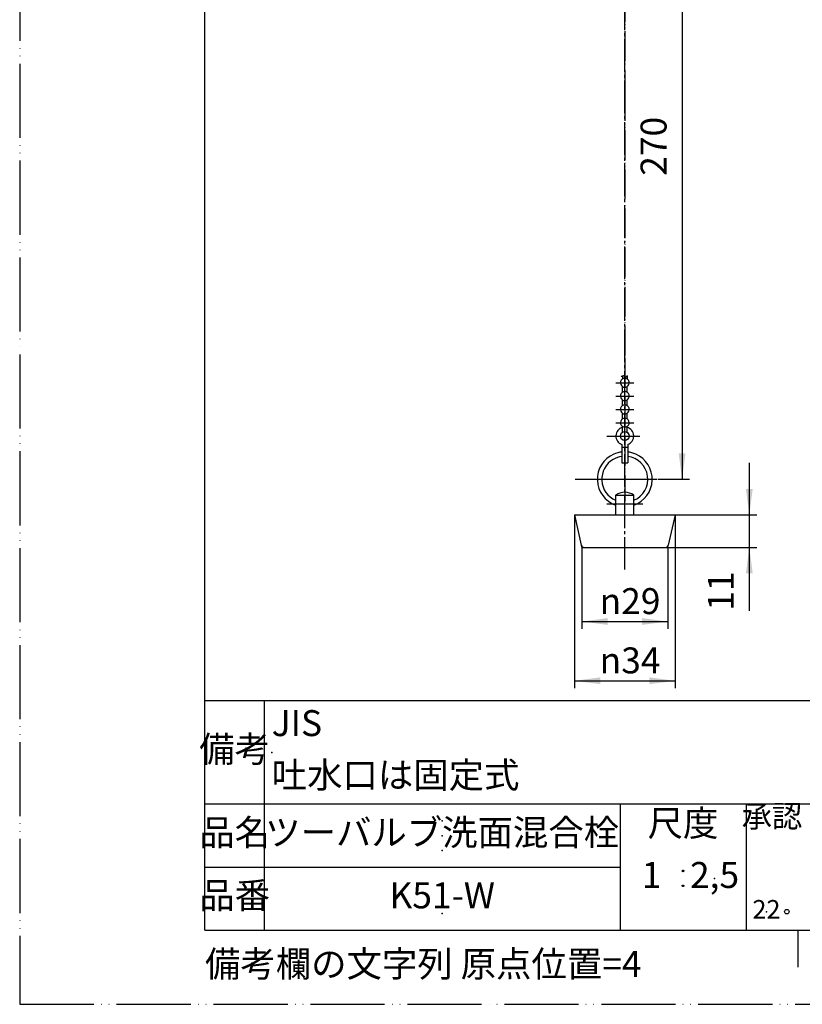
# Model space of a CAD drawing. Units: millimetres. Extents: x 0 to 525, y 0 to 742.
# Drawn here: x 0 to 264, y 0 to 332 of the extents above; entities that cross this region are included whole.
import ezdxf

# ---------------------------------------------------------------- set-up
doc = ezdxf.new("R2010")
doc.units = ezdxf.units.MM
for name, pattern in [('DASH_CENTER', [14, 11, -1, 1, -1]), ('DOT_CENTER', [14, 12, -1, 0, -1]), ('PHANTOM', [13, 10, -1, 0, -1, 0, -1])]:
    doc.linetypes.add(name, pattern=pattern)
doc.layers.add('1', color=7, linetype='Continuous')
doc.styles.add('CONVERTER_11', font='MS Mincho.ttf', dxfattribs={"width": 0.89})
doc.styles.add('CONVERTER_12', font='txt.shx', dxfattribs={"width": 0.9})
doc.dimstyles.new('ME10_DIM_12', dxfattribs={"dimtxt": 8.75, "dimasz": 8.75, "dimexe": 2.5, "dimexo": 0, "dimgap": 2.5, "dimtad": 1, "dimdsep": 46, "dimtxsty": 'CONVERTER_12', "dimsah": 1, "dimcen": 0.09, "dimclrd": 2, "dimclre": 2, "dimclrt": 7, "dimadec": 0, "dimazin": 0, "dimtfac": 1, "dimtdec": 4, "dimtix": 1, "dimtmove": 0, "dimatfit": 3, "dimfxl": 1, "dimtolj": 1, "dimtzin": 0, "dimarcsym": 0})
doc.dimstyles.new('ME10_DIM_13', dxfattribs={"dimtxt": 8.75, "dimasz": 8.75, "dimexe": 2.5, "dimexo": 0, "dimgap": 2.5, "dimtad": 1, "dimdsep": 46, "dimtxsty": 'CONVERTER_12', "dimsah": 1, "dimcen": 0.09, "dimclrd": 2, "dimclre": 2, "dimclrt": 7, "dimadec": 0, "dimazin": 0, "dimtfac": 1, "dimtdec": 4, "dimtix": 1, "dimtmove": 0, "dimatfit": 3, "dimfxl": 1, "dimtolj": 1, "dimtzin": 0, "dimarcsym": 0})
doc.dimstyles.new('ME10_DIM_14', dxfattribs={"dimtxt": 8.75, "dimasz": 8.75, "dimexe": 2.5, "dimexo": 0, "dimgap": 2.5, "dimtad": 1, "dimdsep": 46, "dimtxsty": 'CONVERTER_12', "dimsah": 1, "dimcen": 0.09, "dimclrd": 2, "dimclre": 2, "dimclrt": 7, "dimadec": 0, "dimazin": 0, "dimtfac": 1, "dimtdec": 4, "dimtix": 1, "dimtmove": 0, "dimatfit": 3, "dimfxl": 1, "dimtolj": 1, "dimtzin": 0, "dimarcsym": 0})
doc.dimstyles.new('ME10_DIM_15', dxfattribs={"dimtxt": 8.75, "dimasz": 8.75, "dimexe": 2.5, "dimexo": 0, "dimgap": 2.5, "dimtad": 1, "dimdsep": 46, "dimtxsty": 'CONVERTER_12', "dimsah": 1, "dimcen": 0.09, "dimclrd": 2, "dimclre": 2, "dimclrt": 7, "dimadec": 0, "dimazin": 0, "dimtfac": 1, "dimtdec": 4, "dimtix": 1, "dimtmove": 0, "dimatfit": 3, "dimfxl": 1, "dimtolj": 1, "dimtzin": 0, "dimarcsym": 0})

# ---------------------------------------------------------------- blocks, each defined once
blk = doc.blocks.new('開示A4')
at = {"layer": '1', "color": 4, "linetype": 'PHANTOM'}
for p, q in [((0, 297), (0, 0)), ((0, 0), (210, 0))]:
    blk.add_line(p, q, dxfattribs=at)
at = {"layer": '1', "color": 7, "linetype": 'Continuous'}
for p, q in [((25, 10), (25, 148.5)), ((25, 41), (200, 41)), ((200, 27), (25, 27)), ((25, 10), (105, 10)), ((105, 10), (200, 10))]:
    blk.add_line(p, q, dxfattribs=at)
at = {"layer": '1', "color": 2, "linetype": 'Continuous'}
for p, q in [((33, 41), (33, 27)), ((33, 27), (33, 10)), ((81, 27), (81, 10)), ((98, 27), (98, 10)), ((25, 18.5), (81, 18.5)), ((105, 10), (105, 5))]:
    blk.add_line(p, q, dxfattribs=at)
at = {"layer": '1', "color": 7, "linetype": 'DOT_CENTER'}
for centre in [(89.5, 18), (89.5, 16)]:
    blk.add_circle(centre, 0.1, dxfattribs=at)
at = {"layer": '1', "color": 7, "linetype": 'Continuous'}
blk.add_circle((103.5, 12.5), 0.3, dxfattribs=at)
at = {"layer": '1', "color": 4}
for p in [(34, 34), (57, 24.75), (57, 22.75), (57, 20.75), (57, 16.25), (85.25, 17), (93.75, 17), (57, 14.25), (57, 12.25), (100.75, 12.5)]:
    blk.add_point(p, dxfattribs=at)
at = {"layer": '1', "color": 2, "attachment_point": 5, "style": 'CONVERTER_11'}
for s, insert, char_height, line_spacing_factor in [('備考', (29, 34), 3.5, 0.454545), ('尺度', (89.5, 24), 3.5, 0.545455), ('承認', (101.5, 25), 3, 0.590909), ('品名', (29, 22.75), 3.5, 0.727273), ('品番', (29, 14.25), 3.5, 0.727273)]:
    blk.add_mtext(s, dxfattribs=dict(at, insert=insert, char_height=char_height, line_spacing_factor=line_spacing_factor))
at = {"layer": '1', "color": 250, "insert": (25, 5), "char_height": 3.5, "attachment_point": 4, "line_spacing_factor": 0.545455, "style": 'CONVERTER_11'}
blk.add_mtext('備考欄の文字列 原点位置=4', dxfattribs=at)
blk = doc.blocks.new('H28-4-C2__1', base_point=(656.41, 480.93))
at = {"layer": '1', "color": 7, "linetype": 'Continuous'}
for p, q in [((414.41, 456.62), (414.41, 438.01)), ((414.41, 456.62), (416.01, 456.62)), ((416.01, 456.62), (416.01, 438.01)), ((414.41, 438.01), (416.01, 438.01))]:
    blk.add_line(p, q, dxfattribs=at)
for radius, start, end in [(9.25, 113.8494, 263.7937), (9.25, 90, 113.8494), (9.25, 276.2063, 90), (7.75, 120.0678, 262.5863), (7.75, 90, 120.0678), (7.75, 277.4137, 90)]:
    blk.add_arc((204.1, 447.37), radius, start, end, dxfattribs=at)
blk = doc.blocks.new('H28-5-C2', base_point=(137.86, 214.36))
at = {"layer": '1', "color": 7, "linetype": 'Continuous'}
for p, q in [((203.1, 435.57), (203.1, 441.75)), ((205.1, 441.75), (203.1, 441.75)), ((204.1, 434.25), (204.1, 441.75)), ((205.1, 435.57), (205.1, 441.75)), ((414.21, 435.57), (414.21, 441.75)), ((414.41, 441.75), (414.21, 441.75)), ((416.21, 441.75), (416.01, 441.75)), ((416.21, 435.57), (416.21, 441.75)), ((203.1, 436.6), (205.1, 436.6)), ((414.21, 436.6), (416.21, 436.6)), ((415.21, 434.25), (415.21, 438.01)), ((204.1, 190.24), (204.1, 182.74)), ((203.1, 188.91), (203.1, 182.74)), ((205.1, 187.88), (203.1, 187.88)), ((205.1, 188.91), (205.1, 182.74)), ((203.1, 182.74), (205.1, 182.74))]:
    blk.add_line(p, q, dxfattribs=at)
at = {"layer": '1', "color": 4, "linetype": 'PHANTOM'}
blk.add_line((419.21, 432.75), (411.21, 432.75), dxfattribs=at)
at = {"layer": '1', "color": 7, "linetype": 'Continuous'}
for centre in [(204.1, 432.75), (415.21, 432.75), (204.1, 191.74)]:
    blk.add_circle(centre, 1.5, dxfattribs=at)
for centre, start, end in [((204.1, 432.75), 109.4712, 255.5225), ((204.1, 432.75), 284.4775, 70.5288), ((415.21, 432.75), 109.4712, 255.5225), ((415.21, 432.75), 284.4775, 70.5288), ((204.1, 191.74), 104.4775, 250.5288), ((204.1, 191.74), 289.4712, 75.5225)]:
    blk.add_arc(centre, 3, start, end, dxfattribs=at)
blk = doc.blocks.new('H28-6-M11', base_point=(90.7, 560.78))
at = {"layer": '1', "color": 7, "linetype": 'Continuous'}
for p, q in [((203.35, 431.45), (203.35, 429.55)), ((204.85, 431.45), (204.85, 429.55)), ((414.46, 431.45), (414.46, 429.55)), ((415.96, 431.45), (415.96, 429.55)), ((203.35, 426.95), (203.35, 425.05)), ((204.85, 426.95), (204.85, 425.05)), ((414.46, 426.95), (414.46, 425.05)), ((415.96, 426.95), (415.96, 425.05)), ((203.35, 422.45), (203.35, 420.55)), ((204.85, 422.45), (204.85, 420.55)), ((414.46, 422.45), (414.46, 420.55)), ((415.96, 422.45), (415.96, 420.55)), ((203.35, 417.95), (203.35, 416.99)), ((204.85, 417.95), (204.85, 416.5)), ((414.46, 417.95), (414.46, 416.05)), ((415.96, 417.95), (415.96, 416.05)), ((414.46, 413.45), (414.46, 411.55)), ((415.96, 413.45), (415.96, 411.55)), ((203.35, 212.2), (203.35, 211.04)), ((204.85, 211.94), (204.85, 211.04)), ((203.35, 206.54), (203.35, 208.44)), ((204.85, 206.54), (204.85, 208.44)), ((203.35, 202.04), (203.35, 203.94)), ((204.85, 202.04), (204.85, 203.94)), ((203.35, 197.54), (203.35, 199.44)), ((204.85, 197.54), (204.85, 199.44)), ((203.35, 193.04), (203.35, 194.94)), ((204.85, 193.04), (204.85, 194.94))]:
    blk.add_line(p, q, dxfattribs=at)
at = {"layer": '1', "color": 4, "linetype": 'PHANTOM'}
for p, q in [((417.71, 428.25), (412.71, 428.25)), ((417.71, 423.75), (412.71, 423.75)), ((417.71, 419.25), (412.71, 419.25)), ((417.71, 414.75), (412.71, 414.75)), ((417.71, 410.25), (412.71, 410.25))]:
    blk.add_line(p, q, dxfattribs=at)
at = {"layer": '1', "color": 7, "linetype": 'Continuous'}
for centre, start, end in [((204.1, 428.25), 300, 240), ((415.21, 428.25), 300, 240), ((204.1, 428.25), 240, 300), ((415.21, 428.25), 240, 300), ((204.1, 423.75), 120, 60), ((204.1, 423.75), 60, 120), ((415.21, 423.75), 120, 60), ((415.21, 423.75), 60, 120), ((204.1, 419.25), 120, 60), ((204.1, 419.25), 60, 120), ((415.21, 419.25), 120, 60), ((415.21, 419.25), 60, 120), ((415.21, 414.75), 120, 60), ((415.21, 414.75), 60, 120), ((415.21, 410.25), 120, 60), ((415.21, 410.25), 60, 120), ((204.1, 209.74), 300, 240), ((204.1, 205.24), 300, 240), ((204.1, 209.74), 240, 300), ((204.1, 205.24), 240, 300), ((204.1, 200.74), 300, 240), ((204.1, 200.74), 240, 300), ((204.1, 196.24), 120, 60), ((204.1, 196.24), 60, 120)]:
    blk.add_arc(centre, 1.5, start, end, dxfattribs=at)
at = {"layer": '1', "color": 2, "linetype": 'Continuous'}
for points, knots in [([(202.71, 416.58), (203.02, 416.78), (203.64, 417.19), (204.47, 416), (204.96, 416.73), (205.22, 417.12)], [0, 0, 0, 0, 0.964175, 1.906503, 2.995127, 2.995127, 2.995127, 2.995127]), ([(202.87, 211.88), (203.13, 212.04), (203.66, 212.36), (204.4, 211.4), (204.82, 212), (205.05, 212.31)], [0, 0, 0, 0, 0.813969, 1.634362, 2.547943, 2.547943, 2.547943, 2.547943])]:
    blk.add_open_spline(points, degree=3, knots=knots, dxfattribs=at)
blk = doc.blocks.new('H28-3-M11', base_point=(268.6, 229.62))
at = {"color": 7, "linetype": 'Continuous'}
for p, q in [((201, 171.77), (207.2, 171.77)), ((201, 171.77), (201, 165.17)), ((207.2, 165.17), (207.2, 171.77))]:
    blk.add_line(p, q, dxfattribs=at)
at = {"color": 4, "linetype": 'PHANTOM'}
blk.add_line((199, 168.87), (209.2, 168.87), dxfattribs=at)
at = {"color": 7, "linetype": 'Continuous'}
for start, end in [(90, 125.7574), (54.2426, 90)]:
    blk.add_arc((204.1, 167.46), 5.31, start, end, dxfattribs=at)
blk = doc.blocks.new('H28-4-C2__2', base_point=(184.42, 240.34))
at = {"layer": '1', "color": 7, "linetype": 'Continuous'}
for radius, start, end in [(9.25, 96.2063, 113.8494), (9.25, 66.1506, 83.7937), (9.25, 113.8494, 250.4192), (7.75, 120.0678, 246.4218), (7.75, 97.4137, 120.0678), (7.75, 293.5782, 82.5863), (9.25, 289.5808, 66.1506)]:
    blk.add_arc((204.1, 177.17), radius, start, end, dxfattribs=at)
blk = doc.blocks.new('H28-1', base_point=(105.17, 369.65))
at = {"color": 7, "linetype": 'Continuous'}
blk.add_line((187.1, 165.17), (221.1, 165.17), dxfattribs=at)
at = {"layer": '1', "color": 7, "linetype": 'Continuous'}
for p, q in [((187.1, 165.17), (189.42, 154.95)), ((221.1, 165.17), (218.78, 154.95)), ((190.4, 154.17), (217.8, 154.17))]:
    blk.add_line(p, q, dxfattribs=at)
at = {"layer": '1', "color": 5, "linetype": 'PHANTOM'}
for p, q in [((189.42, 154.95), (189.6, 154.17)), ((189.6, 154.17), (190.4, 154.17)), ((217.8, 154.17), (218.6, 154.17)), ((218.6, 154.17), (218.78, 154.95))]:
    blk.add_line(p, q, dxfattribs=at)
at = {"layer": '1', "color": 7, "linetype": 'Continuous'}
for centre, start, end in [((190.4, 155.17), 192.8043, 270), ((217.8, 155.17), 270, 347.1957)]:
    blk.add_arc(centre, 1, start, end, dxfattribs=at)
blk = doc.blocks.new('H28-0-34', base_point=(618.12, 1723.03))
at = {"layer": '1', "color": 4, "linetype": 'PHANTOM'}
for p, q in [((204.1, 460.37), (204.1, 308.12)), ((415.21, 405.5), (415.21, 460.21)), ((191.85, 447.17), (216.35, 447.17)), ((198.1, 432.75), (210.1, 432.75)), ((201.1, 428.25), (207.1, 428.25)), ((201.1, 423.75), (207.1, 423.75)), ((201.1, 419.25), (207.1, 419.25)), ((204.1, 308.12), (204.1, 218.12)), ((204.1, 218.12), (204.1, 169.82)), ((201.1, 209.74), (207.1, 209.74)), ((201.1, 205.24), (207.1, 205.24)), ((201.1, 200.74), (207.1, 200.74)), ((201.1, 196.24), (207.1, 196.24)), ((198.1, 191.74), (210.1, 191.74)), ((191.85, 177.17), (216.35, 177.17)), ((198, 168.87), (204.1, 168.87)), ((204.1, 168.87), (210.2, 168.87))]:
    blk.add_line(p, q, dxfattribs=at)
for name, p in [('H28-5-C2', (137.86, 214.36)), ('H28-6-M11', (90.7, 560.78)), ('H28-1', (105.17, 369.65))]:
    blk.add_blockref(name, p)
at = {"layer": '1'}
for name, p in [('H28-4-C2__1', (656.41, 480.93)), ('H28-4-C2__2', (184.42, 240.34)), ('H28-3-M11', (268.6, 229.62))]:
    blk.add_blockref(name, p, dxfattribs=at)
blk = doc.blocks.new('*D29')
at = {"layer": '1', "color": 2, "linetype": 'Continuous'}
for p, q in [((216.35, 447.17), (225.92, 447.17)), ((223.42, 447.17), (223.42, 177.17)), ((216.35, 177.17), (225.92, 177.17))]:
    blk.add_line(p, q, dxfattribs=at)
at = {"layer": '1', "color": 2}
for points in [[(224.57, 438.42), (222.27, 438.42), (223.42, 447.17)], [(222.27, 185.92), (224.57, 185.92), (223.42, 177.17)]]:
    blk.add_solid(points, dxfattribs=at)
at = {"layer": '1', "color": 7, "insert": (220.92, 279.59), "char_height": 8.75, "attachment_point": 7, "rotation": 90, "line_spacing_factor": 0.60024, "style": 'CONVERTER_12'}
blk.add_mtext('270', dxfattribs=at)
blk = doc.blocks.new('*D30')
at = {"layer": '1', "color": 2, "linetype": 'Continuous'}
for p, q in [((187.1, 165.17), (187.1, 106.67)), ((221.1, 165.17), (221.1, 106.67)), ((187.1, 109.17), (221.1, 109.17))]:
    blk.add_line(p, q, dxfattribs=at)
at = {"layer": '1', "color": 2}
for points in [[(195.85, 110.32), (195.85, 108.02), (187.1, 109.17)], [(212.35, 108.02), (212.35, 110.32), (221.1, 109.17)]]:
    blk.add_solid(points, dxfattribs=at)
at = {"layer": '1', "color": 7, "insert": (195.61, 111.67), "char_height": 8.75, "attachment_point": 7, "rotation": 0.0001, "line_spacing_factor": 0.60024, "style": 'CONVERTER_12'}
blk.add_mtext('\\C7;{\\Fgdt;n}\\C7;34', dxfattribs=at)
blk = doc.blocks.new('*D31')
at = {"layer": '1', "color": 2, "linetype": 'Continuous'}
for p, q in [((189.6, 154.17), (189.6, 126.67)), ((218.6, 154.17), (218.6, 126.67)), ((189.6, 129.17), (218.6, 129.17))]:
    blk.add_line(p, q, dxfattribs=at)
at = {"layer": '1', "color": 2}
for points in [[(198.35, 130.32), (198.35, 128.02), (189.6, 129.17)], [(209.85, 128.02), (209.85, 130.32), (218.6, 129.17)]]:
    blk.add_solid(points, dxfattribs=at)
at = {"layer": '1', "color": 7, "insert": (195.61, 131.67), "char_height": 8.75, "attachment_point": 7, "rotation": 0.0001, "line_spacing_factor": 0.60024, "style": 'CONVERTER_12'}
blk.add_mtext('\\C7;{\\Fgdt;n}\\C7;29', dxfattribs=at)
blk = doc.blocks.new('*D32')
at = {"layer": '1', "color": 2, "linetype": 'Continuous'}
for p, q in [((246.1, 182.67), (246.1, 165.17)), ((221.1, 165.17), (248.6, 165.17)), ((246.1, 165.17), (246.1, 154.17)), ((218.6, 154.17), (248.6, 154.17)), ((246.1, 154.17), (246.1, 132.8))]:
    blk.add_line(p, q, dxfattribs=at)
at = {"layer": '1', "color": 2}
for points in [[(244.95, 173.92), (247.25, 173.92), (246.1, 165.17)], [(247.25, 145.42), (244.95, 145.42), (246.1, 154.17)]]:
    blk.add_solid(points, dxfattribs=at)
at = {"layer": '1', "color": 7, "insert": (243.6, 132.8), "char_height": 8.75, "attachment_point": 7, "rotation": 90, "line_spacing_factor": 0.60024, "style": 'CONVERTER_12'}
blk.add_mtext('11', dxfattribs=at)

msp = doc.modelspace()

# ---------------------------------------------------------------- linework, layer by layer
at = {"layer": '1', "color": 2, "linetype": 'DASH_CENTER'}
for p, q in [((204.099, 146.67), (204.099, 503.584)), ((201.099, 209.737), (207.099, 209.737)), ((201.099, 205.237), (207.099, 205.237)), ((201.099, 200.737), (207.099, 200.737)), ((201.099, 196.237), (207.099, 196.237)), ((198.099, 191.737), (210.099, 191.737)), ((187.349, 177.17), (220.849, 177.17))]:
    msp.add_line(p, q, dxfattribs=at)

# ---------------------------------------------------------------- block references
msp.add_blockref('H28-0-34', (618.12, 1723.032))
at = {"layer": '1', "xscale": 2.5, "yscale": 2.5, "zscale": 2.5}
msp.add_blockref('開示A4', (0, 0), dxfattribs=at)

# ---------------------------------------------------------------- texts
at = {"color": 7, "char_height": 8.75, "line_spacing_factor": 1.320528, "style": 'CONVERTER_12'}
for s, insert, attachment_point in [('JIS', (85, 93.75), 4), ('1', (213.125, 42.5), 5), ('2,5', (234.375, 42.5), 5), ('K51-W', (142.5, 35.625), 5)]:
    msp.add_mtext(s, dxfattribs=dict(at, insert=insert, attachment_point=attachment_point))
at = {"color": 7, "insert": (142.5, 56.875), "char_height": 8.75, "attachment_point": 5, "style": 'CONVERTER_11'}
msp.add_mtext('ツーバルブ洗面混合栓', dxfattribs=at)
at = {"layer": '1', "color": 7}
for s, insert, char_height, attachment_point, line_spacing_factor, style in [('吐水口は固定式', (85, 76.25), 8.75, 4, 0.545455, 'CONVERTER_11'), ('22', (251.875, 31.25), 6.25, 5, 0.720288, 'CONVERTER_12')]:
    msp.add_mtext(s, dxfattribs=dict(at, insert=insert, char_height=char_height, attachment_point=attachment_point, line_spacing_factor=line_spacing_factor, style=style))

# ---------------------------------------------------------------- dimensions: what is measured, and where the dimension line sits
at = {"layer": '1'}
for base, p1, p2, dimstyle, picture, middle in [((223.418, 447.17), (216.349, 177.17), (216.349, 447.17), 'ME10_DIM_12', '*D29', (216.543, 290.092)), ((246.099, 165.17), (218.599, 154.17), (221.099, 165.17), 'ME10_DIM_15', '*D32', (239.224, 136.739))]:
    dim = msp.add_linear_dim(base=base, p1=p1, p2=p2, angle=90, dimstyle=dimstyle, dxfattribs=at)
    dim.commit()
    dim.dimension.update_dxf_attribs({"geometry": picture, "text_midpoint": middle, "text_rotation": 90})
for base, p1, p2, dimstyle, picture, middle in [((187.099, 109.17), (221.099, 165.17), (187.099, 165.17), 'ME10_DIM_13', '*D30', (204.099, 116.045)), ((189.599, 129.17), (218.599, 154.17), (189.599, 154.17), 'ME10_DIM_14', '*D31', (204.099, 136.045))]:
    dim = msp.add_linear_dim(base=base, p1=p1, p2=p2, dimstyle=dimstyle, override={"dimpost": '{\\Fgdt;n}<>'}, dxfattribs=at)
    dim.commit()
    dim.dimension.update_dxf_attribs({"geometry": picture, "text_midpoint": middle, "text_rotation": 0.00014})

doc.saveas('drawing.dxf')
